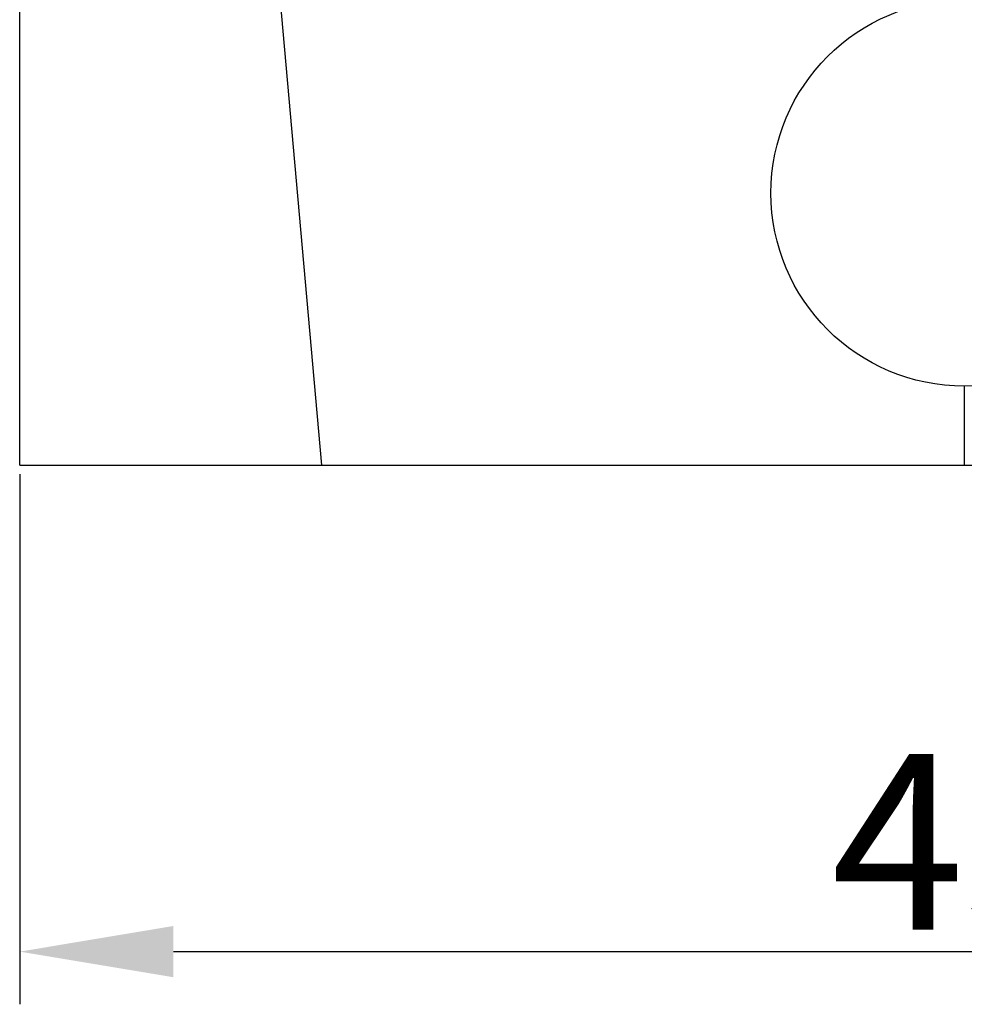
# Model space of a CAD drawing. Units: millimetres. Extents: x 1223 to 1668, y 481 to 796.
# Drawn here: x 1442 to 1464, y 649 to 672 of the extents above; entities that cross this region are included whole.
import ezdxf

# ---------------------------------------------------------------- set-up
doc = ezdxf.new("R2010")
doc.units = ezdxf.units.MM
doc.header["$LTSCALE"] = 65.395
doc.header["$PDMODE"] = 3
doc.header["$PDSIZE"] = 8
doc.layers.get('0').update_dxf_attribs({"linetype": 'CONTINUOUS', "lineweight": 30})
doc.layers.get('Defpoints').update_dxf_attribs({"linetype": 'CONTINUOUS'})
doc.styles.add('Romans字体', font='romans.shx', dxfattribs={"width": 0.75})
doc.dimstyles.new('01', dxfattribs={"dimtxt": 4, "dimasz": 3.5, "dimexe": 1.2, "dimexo": 0.2, "dimgap": 0.5, "dimtad": 1, "dimdec": 1, "dimdsep": 46, "dimtxsty": 'Romans字体', "dimcen": 0, "dimclrd": 1, "dimclre": 6, "dimclrt": 4, "dimazin": 2, "dimtfac": 1, "dimtdec": 1, "dimtofl": 0, "dimtmove": 0, "dimatfit": 3, "dimfxl": 1, "dimtolj": 1, "dimtzin": 0, "dimarcsym": 0})

# ---------------------------------------------------------------- blocks, each defined once
blk = doc.blocks.new('*D60')
at = {"color": 6, "lineweight": -2, "transparency": 16777216}
for p, q in [((1442.29, 661.46), (1442.29, 649.382)), ((1485.29, 661.46), (1485.29, 649.382))]:
    blk.add_line(p, q, dxfattribs=at)
at = {"color": 1, "lineweight": -2, "transparency": 16777216}
blk.add_line((1445.79, 650.582), (1481.79, 650.582), dxfattribs=at)
at = {"color": 1, "transparency": 16777216}
for points in [[(1445.79, 651.166), (1445.79, 649.999), (1442.29, 650.582)], [(1481.79, 651.166), (1481.79, 649.999), (1485.29, 650.582)]]:
    blk.add_solid(points, dxfattribs=at)
at = {"layer": 'Defpoints', "color": 0, "transparency": 16777216}
for p in [(1442.29, 661.66), (1485.29, 661.66), (1485.29, 650.582)]:
    blk.add_point(p, dxfattribs=at)
at = {"color": 4, "lineweight": 0, "transparency": 16777216, "insert": (1463.79, 653.082), "char_height": 4, "attachment_point": 5, "style": 'Romans字体'}
blk.add_mtext('\\A1;43', dxfattribs=at)

msp = doc.modelspace()

# ---------------------------------------------------------------- linework, layer by layer
at = {"color": 7, "linetype": 'Continuous'}
for p, q in [((1442.29, 661.66), (1442.29, 735.32)), ((1449.167, 661.66), (1448.186, 672.648)), ((1442.29, 661.66), (1485.29, 661.66))]:
    msp.add_line(p, q, dxfattribs=at)
at = {"color": 7}
msp.add_polyline3d([(1463.789, 663.46, 0), (1463.789, 663.446, 0), (1463.789, 663.432, 0), (1463.789, 663.418, 0), (1463.789, 663.404, 0), (1463.789, 663.39, 0), (1463.789, 663.375, 0), (1463.789, 663.361, 0), (1463.789, 663.347, 0), (1463.789, 663.333, 0), (1463.789, 663.319, 0), (1463.789, 663.304, 0), (1463.789, 663.29, 0), (1463.789, 663.276, 0), (1463.789, 663.262, 0), (1463.789, 663.248, 0), (1463.789, 663.234, 0), (1463.789, 663.219, 0), (1463.789, 663.205, 0), (1463.789, 663.191, 0), (1463.789, 663.177, 0), (1463.789, 663.163, 0), (1463.789, 663.148, 0), (1463.789, 663.135, 0), (1463.789, 663.12, 0), (1463.789, 663.106, 0), (1463.789, 663.092, 0), (1463.789, 663.078, 0), (1463.789, 663.064, 0), (1463.789, 663.049, 0), (1463.789, 663.035, 0), (1463.789, 663.021, 0), (1463.789, 663.007, 0), (1463.789, 662.993, 0), (1463.789, 662.979, 0), (1463.789, 662.964, 0), (1463.789, 662.95, 0), (1463.789, 662.936, 0), (1463.789, 662.922, 0), (1463.789, 662.908, 0), (1463.789, 662.893, 0), (1463.789, 662.879, 0), (1463.789, 662.865, 0), (1463.789, 662.851, 0), (1463.789, 662.837, 0), (1463.789, 662.823, 0), (1463.789, 662.809, 0), (1463.789, 662.794, 0), (1463.789, 662.78, 0), (1463.789, 662.766, 0), (1463.789, 662.752, 0), (1463.789, 662.737, 0), (1463.789, 662.723, 0), (1463.789, 662.709, 0), (1463.789, 662.695, 0), (1463.789, 662.681, 0), (1463.789, 662.667, 0), (1463.789, 662.653, 0), (1463.789, 662.638, 0), (1463.789, 662.624, 0), (1463.789, 662.61, 0), (1463.789, 662.596, 0), (1463.789, 662.581, 0), (1463.789, 662.568, 0), (1463.789, 662.553, 0), (1463.789, 662.539, 0), (1463.789, 662.525, 0), (1463.789, 662.511, 0), (1463.789, 662.497, 0), (1463.789, 662.482, 0), (1463.789, 662.468, 0), (1463.789, 662.454, 0), (1463.789, 662.44, 0), (1463.789, 662.426, 0), (1463.789, 662.412, 0), (1463.789, 662.398, 0), (1463.789, 662.383, 0), (1463.789, 662.369, 0), (1463.789, 662.355, 0), (1463.789, 662.341, 0), (1463.789, 662.326, 0), (1463.789, 662.312, 0), (1463.789, 662.298, 0), (1463.789, 662.284, 0), (1463.789, 662.27, 0), (1463.789, 662.256, 0), (1463.789, 662.242, 0), (1463.789, 662.227, 0), (1463.789, 662.213, 0), (1463.789, 662.199, 0), (1463.789, 662.185, 0), (1463.789, 662.17, 0), (1463.789, 662.156, 0), (1463.789, 662.143, 0), (1463.789, 662.128, 0), (1463.789, 662.114, 0), (1463.789, 662.1, 0), (1463.789, 662.086, 0), (1463.789, 662.071, 0), (1463.789, 662.057, 0), (1463.789, 662.043, 0), (1463.789, 662.029, 0), (1463.789, 662.015, 0), (1463.789, 662.001, 0), (1463.789, 661.987, 0), (1463.789, 661.972, 0), (1463.789, 661.958, 0), (1463.789, 661.944, 0), (1463.789, 661.93, 0), (1463.789, 661.915, 0), (1463.789, 661.901, 0), (1463.789, 661.887, 0), (1463.789, 661.873, 0), (1463.789, 661.859, 0), (1463.789, 661.845, 0), (1463.789, 661.831, 0), (1463.789, 661.816, 0), (1463.789, 661.802, 0), (1463.789, 661.788, 0), (1463.789, 661.774, 0), (1463.789, 661.759, 0), (1463.789, 661.745, 0), (1463.789, 661.731, 0), (1463.789, 661.717, 0), (1463.789, 661.703, 0), (1463.789, 661.689, 0), (1463.789, 661.675, 0), (1463.789, 661.66, 0)], dxfattribs=at)
at = {"color": 7, "linetype": 'Continuous'}
msp.add_circle((1463.79, 667.86), 4.4, dxfattribs=at)

# ---------------------------------------------------------------- dimensions: what is measured, and where the dimension line sits
at = {"lineweight": 0}
dim = msp.add_linear_dim(base=(1485.29, 650.582), p1=(1442.29, 661.66), p2=(1485.29, 661.66), text='43', dimstyle='01', dxfattribs=at)
dim.commit()
dim.dimension.update_dxf_attribs({"geometry": '*D60', "text_midpoint": (1463.79, 653.082)})

doc.saveas('drawing.dxf')
